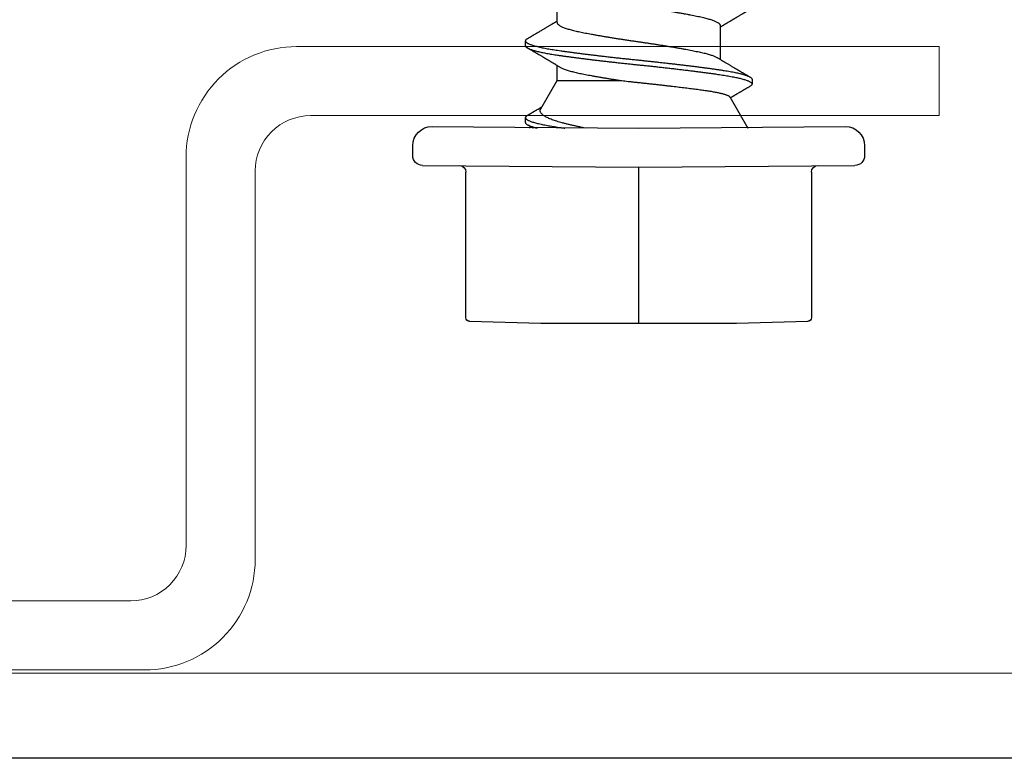
# Model space of a CAD drawing. Extents: x -145 to 551, y -2152 to -1665.
# Drawn here: x 444 to 445, y -2144 to -2143 of the extents above; entities that cross this region are included whole.
import ezdxf

# ---------------------------------------------------------------- set-up
doc = ezdxf.new("R2010")
doc.units = 0
doc.header["$LTSCALE"] = 0.5
doc.header["$MEASUREMENT"] = 0
doc.layers.add('.875 HAT CHANNEL', color=3, linetype='CONTINUOUS', lineweight=15)
doc.layers.add('ALB 6PL', color=7, linetype='CONTINUOUS')
doc.layers.add('ALB PLCP', color=10, linetype='CONTINUOUS')

# ---------------------------------------------------------------- blocks, each defined once
blk = doc.blocks.new('#8X58-HWH-SD-TEK')
at = {"layer": 'ALB PLCP', "lineweight": 30}
for p, q in [((0.05904, 0.07639), (0.05904, 0.10087)), ((-0.05904, 0.07418), (-0.05904, 0.0497)), ((0.082, 0.05966), (0.082, 0.06313)), ((0.05904, 0.03452), (0.05904, 0.04532)), ((-0.082, 0.03536), (-0.082, 0.03188)), ((0.07089, 0.014), (0.05904, 0.03452)), ((-0.06592, 0.02261), (-0.07897, 0)), ((0.082, 0.00411), (0.082, 0.00758)), ((0, 0), (-0.1494, 0.00125)), ((0.1494, 0.00125), (0, 0)), ((0.07897, 0), (0.0783, 0.00115)), ((-0.1635, -0.01285), (-0.1635, -0.0199)), ((0.1635, -0.0199), (0.1635, -0.01285)), ((0, -0.0282), (-0.15645, -0.02695)), ((0.15645, -0.02695), (0, -0.0282)), ((-0.125, -0.03195), (-0.125, -0.13725)), ((0.125, -0.13725), (0.125, -0.03195)), ((-0.07073, -0.141), (-0.1225, -0.13975)), ((0.07073, -0.141), (-0.07073, -0.141)), ((0.1225, -0.13975), (0.07073, -0.141))]:
    blk.add_line(p, q, dxfattribs=at)
at = {"layer": 'ALB PLCP', "ltscale": 0.09375}
blk.add_line((0, -0.141), (0, -0.0282), dxfattribs=at)
at = {"layer": 'ALB PLCP', "lineweight": 30}
for centre, radius, start, end in [((-0.1494, -0.01285), 0.0141, 90, 180), ((0.1494, -0.01285), 0.0141, 0, 90), ((-0.15645, -0.0199), 0.00705, 180, 270), ((0.15645, -0.0199), 0.00705, 270, 0), ((-0.13, -0.03195), 0.005, 0, 90), ((0.13, -0.03195), 0.005, 90, 180), ((-0.1225, -0.13725), 0.0025, 180, 270), ((0.1225, -0.13725), 0.0025, 270, 0)]:
    blk.add_arc(centre, radius, start, end, dxfattribs=at)
for points, knots in [([(0.05708, 0.09971), (0.05703, 0.09968), (0.05674, 0.09949), (0.05606, 0.09915), (0.05505, 0.09868), (0.05387, 0.09822), (0.05256, 0.09775), (0.05112, 0.09729), (0.04957, 0.09684), (0.04794, 0.09641), (0.04625, 0.09599), (0.04446, 0.09558), (0.04259, 0.09518), (0.04062, 0.09479), (0.03856, 0.09439), (0.0364, 0.09398), (0.03415, 0.09356), (0.0318, 0.09313), (0.02938, 0.0927), (0.02691, 0.09227), (0.02438, 0.09184), (0.0218, 0.09141), (0.0191, 0.09097), (0.01629, 0.09052), (0.01337, 0.09006), (0.01043, 0.08961), (0.00748, 0.08916), (0.00452, 0.08872), (0.00164, 0.0883), (-0.00119, 0.0879), (-0.00396, 0.0875), (-0.00674, 0.08709), (-0.00952, 0.08668), (-0.0123, 0.08625), (-0.01506, 0.08582), (-0.0178, 0.08538), (-0.0205, 0.08495), (-0.02315, 0.08451), (-0.02574, 0.08407), (-0.02824, 0.08364), (-0.03066, 0.08321), (-0.03301, 0.08279), (-0.03533, 0.08237), (-0.03761, 0.08194), (-0.03984, 0.08151), (-0.04196, 0.08109), (-0.04398, 0.08067), (-0.04589, 0.08023), (-0.04767, 0.0798), (-0.04932, 0.07937), (-0.05082, 0.07894), (-0.05221, 0.0785), (-0.05349, 0.07807), (-0.05463, 0.07763), (-0.05566, 0.07719), (-0.05655, 0.07675), (-0.0573, 0.07632), (-0.05792, 0.07589), (-0.0584, 0.07547), (-0.05875, 0.07506), (-0.05896, 0.07466), (-0.05905, 0.07437), (-0.05903, 0.07421), (-0.05903, 0.07418)], [0, 0, 0, 0, 0.003712, 0.021476, 0.039274, 0.057083, 0.074878, 0.092635, 0.110328, 0.126932, 0.143441, 0.159835, 0.176098, 0.192263, 0.208547, 0.224959, 0.241483, 0.2581, 0.274791, 0.291236, 0.307715, 0.324206, 0.340692, 0.358465, 0.376185, 0.393827, 0.411368, 0.428786, 0.44606, 0.462225, 0.478488, 0.494883, 0.511392, 0.527996, 0.544677, 0.561415, 0.57819, 0.594981, 0.611768, 0.62823, 0.64465, 0.661008, 0.677285, 0.69475, 0.71208, 0.729253, 0.746456, 0.763813, 0.781302, 0.797894, 0.814565, 0.831296, 0.848066, 0.864856, 0.881645, 0.898411, 0.915136, 0.931798, 0.948379, 0.964565, 0.980638, 0.996579, 1, 1, 1, 1]), ([(-0.0806, 0.08583), (-0.08029, 0.08565), (-0.07971, 0.08531), (-0.07889, 0.08483), (-0.07818, 0.08442), (-0.07757, 0.08406), (-0.07706, 0.08376), (-0.07666, 0.08352), (-0.07635, 0.08334), (-0.07612, 0.0832), (-0.07593, 0.08309), (-0.07572, 0.08297), (-0.0755, 0.08283), (-0.07524, 0.08268), (-0.07496, 0.08252), (-0.07452, 0.08226), (-0.07391, 0.0819), (-0.07314, 0.08145), (-0.07241, 0.08102), (-0.07174, 0.08062), (-0.07113, 0.08026), (-0.07051, 0.0799), (-0.06989, 0.07953), (-0.0693, 0.07918), (-0.06878, 0.07887), (-0.06836, 0.07863), (-0.06805, 0.07844), (-0.0678, 0.0783), (-0.06754, 0.07814), (-0.06721, 0.07794), (-0.06682, 0.07771), (-0.06638, 0.07745), (-0.06584, 0.07713), (-0.06522, 0.07677), (-0.06456, 0.07637), (-0.06395, 0.07601), (-0.0634, 0.07568), (-0.06288, 0.07538), (-0.06239, 0.07509), (-0.06192, 0.07481), (-0.06147, 0.07454), (-0.061, 0.07426), (-0.06046, 0.07394), (-0.0598, 0.07355), (-0.05931, 0.07326), (-0.05904, 0.0731), (-0.05904, 0.07309)], [0, 0, 0, 0, 0.042573, 0.08038, 0.113424, 0.14171, 0.165239, 0.184014, 0.198259, 0.207616, 0.215827, 0.225248, 0.235879, 0.247718, 0.260767, 0.275024, 0.30881, 0.345241, 0.381963, 0.410264, 0.438735, 0.467377, 0.49619, 0.524619, 0.54926, 0.56953, 0.582357, 0.592543, 0.604022, 0.619433, 0.638213, 0.658604, 0.680479, 0.712968, 0.744785, 0.773077, 0.797847, 0.821909, 0.844414, 0.866309, 0.887929, 0.906924, 0.931856, 0.962717, 0.999499, 1, 1, 1, 1]), ([(0.05903, 0.07639), (0.05903, 0.07629), (0.05902, 0.07607), (0.05887, 0.0757), (0.05858, 0.0753), (0.05817, 0.07488), (0.05762, 0.07446), (0.05693, 0.07403), (0.05607, 0.07358), (0.05505, 0.07311), (0.05388, 0.07265), (0.05256, 0.07218), (0.05112, 0.07172), (0.04957, 0.07127), (0.04794, 0.07084), (0.04625, 0.07042), (0.04446, 0.07001), (0.04259, 0.06961), (0.04062, 0.06922), (0.03856, 0.06882), (0.0364, 0.06841), (0.03415, 0.06799), (0.0318, 0.06756), (0.02938, 0.06713), (0.02691, 0.0667), (0.02438, 0.06627), (0.0218, 0.06584), (0.0191, 0.0654), (0.01629, 0.06495), (0.01337, 0.06449), (0.01043, 0.06403), (0.00748, 0.06359), (0.00452, 0.06315), (0.00164, 0.06273), (-0.00119, 0.06233), (-0.00396, 0.06193), (-0.00674, 0.06152), (-0.00952, 0.0611), (-0.0123, 0.06068), (-0.01506, 0.06025), (-0.0178, 0.05981), (-0.0205, 0.05938), (-0.02315, 0.05894), (-0.02574, 0.0585), (-0.02824, 0.05807), (-0.03066, 0.05764), (-0.03301, 0.05722), (-0.0353, 0.0568), (-0.03752, 0.05638), (-0.03967, 0.05597), (-0.04172, 0.05556), (-0.04367, 0.05516), (-0.04554, 0.05475), (-0.04727, 0.05433), (-0.04888, 0.05392), (-0.05035, 0.0535), (-0.05173, 0.05309), (-0.053, 0.05267), (-0.05415, 0.05225), (-0.05519, 0.05182), (-0.0561, 0.0514), (-0.05672, 0.05109), (-0.057, 0.05091), (-0.05705, 0.05088)], [0, 0, 0, 0, 0.011697, 0.028009, 0.044154, 0.060404, 0.076741, 0.093148, 0.110921, 0.128729, 0.146548, 0.164352, 0.182118, 0.199821, 0.216434, 0.232951, 0.249354, 0.265625, 0.281799, 0.298091, 0.314513, 0.331046, 0.347672, 0.364371, 0.380825, 0.397312, 0.413813, 0.430307, 0.44809, 0.465819, 0.48347, 0.50102, 0.518448, 0.535731, 0.551905, 0.568176, 0.58458, 0.601097, 0.617711, 0.634401, 0.651148, 0.667931, 0.684731, 0.701527, 0.717998, 0.734427, 0.750793, 0.767078, 0.783892, 0.800581, 0.817125, 0.833663, 0.850345, 0.867154, 0.883102, 0.899128, 0.915215, 0.931345, 0.947501, 0.963663, 0.979815, 0.995937, 1, 1, 1, 1]), ([(0.08059, 0.06474), (0.08034, 0.06489), (0.07986, 0.06517), (0.0792, 0.06556), (0.07865, 0.06588), (0.07821, 0.06614), (0.07788, 0.06633), (0.07752, 0.06654), (0.07704, 0.06683), (0.07645, 0.06718), (0.07582, 0.06755), (0.07521, 0.06791), (0.07458, 0.06828), (0.07397, 0.06864), (0.07316, 0.06911), (0.07217, 0.06969), (0.07102, 0.07037), (0.06992, 0.07102), (0.06894, 0.0716), (0.06808, 0.07211), (0.06731, 0.07257), (0.06655, 0.07302), (0.06576, 0.07349), (0.0649, 0.07399), (0.0641, 0.07447), (0.06335, 0.07491), (0.06271, 0.0753), (0.0621, 0.07566), (0.06157, 0.07597), (0.06122, 0.07618), (0.06099, 0.07631), (0.06084, 0.07641), (0.06064, 0.07652), (0.06037, 0.07668), (0.05998, 0.07692), (0.05953, 0.07719), (0.05919, 0.07739), (0.05904, 0.07748)], [0, 0, 0, 0, 0.035772, 0.066389, 0.091856, 0.112173, 0.127345, 0.137588, 0.16237, 0.193745, 0.22019, 0.249717, 0.279107, 0.307443, 0.334725, 0.391824, 0.444279, 0.495069, 0.544563, 0.580746, 0.615753, 0.651059, 0.687087, 0.725893, 0.770029, 0.799069, 0.830024, 0.859919, 0.88411, 0.902549, 0.909612, 0.915598, 0.924325, 0.936822, 0.953085, 0.978708, 1, 1, 1, 1]), ([(0.08058, 0.06474), (0.08074, 0.06465), (0.08108, 0.06444), (0.08148, 0.06412), (0.08179, 0.06378), (0.08197, 0.06344), (0.08202, 0.06311), (0.08195, 0.06278), (0.08176, 0.06245), (0.08145, 0.06212), (0.08103, 0.06179), (0.0805, 0.06146), (0.07985, 0.06112), (0.07904, 0.06077), (0.07805, 0.06039), (0.07687, 0.05999), (0.07554, 0.05959), (0.07406, 0.05919), (0.07244, 0.05879), (0.07069, 0.0584), (0.06885, 0.05802), (0.06696, 0.05765), (0.06502, 0.0573), (0.063, 0.05696), (0.06089, 0.05662), (0.05869, 0.05629), (0.05641, 0.05596), (0.05404, 0.05563), (0.05157, 0.05529), (0.049, 0.05494), (0.04635, 0.05459), (0.04361, 0.05423), (0.04084, 0.05388), (0.03806, 0.05353), (0.03528, 0.05319), (0.03244, 0.05284), (0.02955, 0.0525), (0.02647, 0.05213), (0.02319, 0.05176), (0.01973, 0.05136), (0.01623, 0.05097), (0.01272, 0.05059), (0.00921, 0.05021), (0.0057, 0.04983), (0.00229, 0.04948), (-0.001, 0.04914), (-0.00421, 0.04881), (-0.00742, 0.04847), (-0.01064, 0.04813), (-0.01387, 0.04778), (-0.01708, 0.04742), (-0.02028, 0.04706), (-0.02345, 0.0467), (-0.0266, 0.04634), (-0.0297, 0.04597), (-0.03276, 0.04561), (-0.03571, 0.04525), (-0.03854, 0.0449), (-0.04125, 0.04456), (-0.0439, 0.04422), (-0.04648, 0.04388), (-0.04911, 0.04353), (-0.05178, 0.04317), (-0.05446, 0.0428), (-0.05703, 0.04244), (-0.05949, 0.04208), (-0.06184, 0.04172), (-0.0641, 0.04134), (-0.06619, 0.04098), (-0.06812, 0.04061), (-0.0699, 0.04026), (-0.07156, 0.03989), (-0.07312, 0.03953), (-0.07455, 0.03917), (-0.07587, 0.0388), (-0.07707, 0.03843), (-0.07813, 0.03807), (-0.07907, 0.03771), (-0.07988, 0.03735), (-0.08056, 0.03699), (-0.0811, 0.03664), (-0.08151, 0.03631), (-0.08179, 0.03599), (-0.08195, 0.03567), (-0.08202, 0.03546), (-0.082, 0.03536), (-0.082, 0.03536)], [0, 0, 0, 0, 0.009251, 0.021172, 0.033026, 0.044804, 0.056498, 0.068203, 0.079992, 0.091176, 0.102418, 0.113713, 0.125051, 0.136424, 0.149617, 0.162834, 0.176062, 0.189287, 0.202497, 0.215679, 0.228819, 0.240818, 0.252762, 0.264642, 0.27645, 0.288176, 0.299857, 0.311615, 0.323451, 0.335357, 0.347323, 0.35934, 0.371398, 0.382797, 0.394216, 0.405646, 0.417079, 0.428507, 0.441712, 0.454885, 0.468014, 0.481086, 0.494089, 0.507011, 0.519842, 0.531522, 0.543249, 0.555057, 0.566937, 0.578882, 0.590881, 0.602925, 0.615004, 0.627109, 0.63923, 0.651356, 0.663478, 0.674894, 0.686288, 0.697653, 0.70898, 0.720261, 0.733246, 0.746148, 0.758955, 0.771697, 0.784526, 0.797447, 0.810449, 0.822428, 0.834456, 0.846523, 0.85862, 0.870736, 0.882861, 0.894986, 0.9071, 0.919193, 0.931255, 0.943276, 0.955248, 0.966481, 0.977653, 0.988758, 0.999788, 1, 1, 1, 1]), ([(0.08198, 0.05966), (0.08199, 0.0596), (0.082, 0.05943), (0.08186, 0.05913), (0.08157, 0.05877), (0.08115, 0.05841), (0.08062, 0.05806), (0.07995, 0.0577), (0.07915, 0.05734), (0.07822, 0.05698), (0.07716, 0.05661), (0.07598, 0.05625), (0.07467, 0.05588), (0.07324, 0.05552), (0.0717, 0.05515), (0.07004, 0.05479), (0.06831, 0.05444), (0.06652, 0.0541), (0.06468, 0.05377), (0.06276, 0.05345), (0.06076, 0.05313), (0.05858, 0.0528), (0.0562, 0.05246), (0.0536, 0.05209), (0.05088, 0.05172), (0.04805, 0.05134), (0.04511, 0.05095), (0.04208, 0.05056), (0.03904, 0.05018), (0.03602, 0.04981), (0.03302, 0.04944), (0.02996, 0.04907), (0.02686, 0.04871), (0.02372, 0.04834), (0.02055, 0.04798), (0.01735, 0.04762), (0.01414, 0.04727), (0.01092, 0.04692), (0.0077, 0.04657), (0.00448, 0.04623), (0.00134, 0.04591), (-0.00174, 0.04559), (-0.00476, 0.04528), (-0.00779, 0.04496), (-0.01083, 0.04464), (-0.01403, 0.04429), (-0.01738, 0.04392), (-0.02086, 0.04353), (-0.02432, 0.04313), (-0.02774, 0.04273), (-0.0311, 0.04233), (-0.03441, 0.04193), (-0.03756, 0.04155), (-0.04055, 0.04117), (-0.04337, 0.04081), (-0.04612, 0.04046), (-0.04878, 0.0401), (-0.05136, 0.03976), (-0.05384, 0.03942), (-0.05622, 0.03908), (-0.0585, 0.03875), (-0.0607, 0.03842), (-0.06282, 0.03809), (-0.06486, 0.03774), (-0.06676, 0.0374), (-0.06854, 0.03706), (-0.07019, 0.03672), (-0.07175, 0.03638), (-0.0732, 0.03604), (-0.07462, 0.03568), (-0.07599, 0.03529), (-0.07728, 0.0349), (-0.07841, 0.0345), (-0.07939, 0.0341), (-0.08021, 0.03371), (-0.08088, 0.03332), (-0.08138, 0.03295), (-0.08173, 0.0326), (-0.08194, 0.03226), (-0.08202, 0.03193), (-0.08198, 0.0316), (-0.08181, 0.03127), (-0.08151, 0.03093), (-0.08111, 0.0306), (-0.08075, 0.03038), (-0.08059, 0.03028)], [0, 0, 0, 0, 0.006105, 0.018921, 0.031831, 0.043737, 0.055704, 0.067722, 0.079781, 0.091871, 0.103984, 0.116108, 0.128234, 0.140351, 0.15245, 0.16452, 0.176552, 0.187853, 0.199103, 0.210295, 0.221422, 0.232476, 0.245222, 0.258061, 0.270991, 0.284001, 0.297079, 0.310212, 0.323388, 0.335494, 0.347615, 0.359741, 0.371863, 0.383969, 0.396052, 0.408099, 0.420102, 0.432052, 0.443938, 0.455752, 0.467486, 0.478496, 0.489569, 0.500712, 0.51192, 0.523183, 0.536275, 0.54942, 0.562605, 0.575817, 0.589043, 0.60227, 0.615486, 0.627578, 0.63964, 0.651661, 0.663632, 0.675543, 0.687385, 0.69915, 0.710835, 0.722554, 0.734355, 0.746229, 0.758168, 0.769476, 0.780825, 0.792208, 0.803615, 0.815039, 0.828267, 0.841493, 0.854703, 0.867886, 0.881027, 0.894115, 0.907138, 0.919007, 0.930803, 0.942515, 0.954204, 0.965975, 0.977822, 0.989738, 1, 1, 1, 1]), ([(0.05709, 0.04415), (0.05738, 0.04433), (0.05793, 0.04465), (0.05869, 0.04511), (0.05933, 0.04549), (0.05984, 0.0458), (0.06023, 0.04602), (0.0605, 0.04619), (0.0607, 0.0463), (0.06087, 0.0464), (0.06104, 0.04651), (0.06125, 0.04663), (0.06149, 0.04678), (0.06183, 0.04698), (0.06227, 0.04724), (0.06277, 0.04753), (0.06324, 0.04782), (0.06372, 0.0481), (0.06417, 0.04837), (0.06463, 0.04864), (0.0651, 0.04892), (0.06562, 0.04923), (0.06616, 0.04955), (0.06667, 0.04985), (0.06713, 0.05012), (0.06753, 0.05036), (0.06785, 0.05055), (0.06816, 0.05073), (0.06851, 0.05094), (0.06899, 0.05122), (0.06958, 0.05157), (0.07028, 0.05198), (0.07107, 0.05245), (0.0718, 0.05288), (0.07245, 0.05326), (0.073, 0.05359), (0.07357, 0.05392), (0.07417, 0.05428), (0.07483, 0.05467), (0.07556, 0.05509), (0.07638, 0.05558), (0.07728, 0.05611), (0.0783, 0.0567), (0.07941, 0.05736), (0.08019, 0.05782), (0.0806, 0.05806)], [0, 0, 0, 0, 0.037452, 0.069936, 0.097446, 0.119974, 0.135044, 0.146593, 0.154619, 0.160653, 0.16804, 0.176897, 0.187225, 0.199026, 0.220543, 0.242765, 0.263011, 0.281281, 0.302918, 0.321078, 0.340301, 0.362599, 0.387976, 0.408896, 0.428175, 0.445746, 0.460328, 0.469565, 0.484956, 0.505203, 0.530309, 0.560272, 0.594177, 0.631384, 0.653664, 0.676981, 0.701335, 0.726729, 0.753702, 0.785168, 0.819353, 0.857925, 0.900887, 0.948244, 1, 1, 1, 1]), ([(-0.05706, 0.05088), (-0.05738, 0.05069), (-0.05796, 0.05034), (-0.05877, 0.04986), (-0.05945, 0.04946), (-0.06, 0.04913), (-0.06043, 0.04887), (-0.06072, 0.0487), (-0.06094, 0.04857), (-0.06114, 0.04845), (-0.06139, 0.0483), (-0.06174, 0.04809), (-0.06219, 0.04783), (-0.06282, 0.04745), (-0.0636, 0.04699), (-0.06446, 0.04648), (-0.06531, 0.04597), (-0.06618, 0.04546), (-0.06707, 0.04493), (-0.06796, 0.04441), (-0.06891, 0.04384), (-0.06994, 0.04323), (-0.07106, 0.04257), (-0.07224, 0.04188), (-0.0735, 0.04113), (-0.0746, 0.04049), (-0.07548, 0.03997), (-0.07608, 0.03962), (-0.07661, 0.0393), (-0.07708, 0.03903), (-0.07743, 0.03882), (-0.0777, 0.03866), (-0.07796, 0.03851), (-0.07829, 0.03831), (-0.07873, 0.03806), (-0.07926, 0.03774), (-0.0799, 0.03737), (-0.08035, 0.0371), (-0.08059, 0.03696)], [0, 0, 0, 0, 0.039859, 0.074313, 0.103351, 0.126964, 0.144888, 0.157552, 0.165194, 0.172817, 0.182416, 0.197975, 0.216926, 0.239231, 0.279328, 0.315895, 0.348932, 0.388346, 0.426117, 0.463119, 0.501286, 0.547448, 0.594839, 0.643893, 0.697447, 0.755984, 0.783307, 0.809264, 0.832143, 0.851943, 0.868662, 0.876708, 0.886733, 0.900966, 0.919407, 0.942058, 0.968922, 1, 1, 1, 1]), ([(0.05708, 0.04415), (0.05703, 0.04412), (0.05674, 0.04394), (0.05606, 0.04359), (0.05505, 0.04313), (0.05387, 0.04266), (0.05256, 0.0422), (0.05112, 0.04174), (0.04957, 0.04129), (0.04794, 0.04085), (0.04625, 0.04044), (0.04446, 0.04003), (0.04259, 0.03963), (0.04062, 0.03923), (0.03856, 0.03883), (0.0364, 0.03842), (0.03415, 0.038), (0.0318, 0.03758), (0.02938, 0.03715), (0.02691, 0.03672), (0.02438, 0.03629), (0.0218, 0.03586), (0.0191, 0.03541), (0.01632, 0.03497), (0.01439, 0.03466), (0.01345, 0.03452)], [0, 0, 0, 0, 0.009881, 0.05717, 0.104551, 0.15196, 0.199332, 0.2466, 0.293702, 0.337904, 0.381851, 0.425494, 0.468786, 0.511819, 0.555167, 0.598859, 0.642847, 0.687083, 0.731515, 0.775294, 0.81916, 0.863062, 0.906948, 0.954262, 1, 1, 1, 1]), ([(-0.0806, 0.03028), (-0.08029, 0.0301), (-0.07971, 0.02976), (-0.07889, 0.02928), (-0.07818, 0.02886), (-0.07757, 0.0285), (-0.07706, 0.0282), (-0.07666, 0.02796), (-0.07635, 0.02778), (-0.07612, 0.02765), (-0.07593, 0.02753), (-0.07572, 0.02741), (-0.0755, 0.02728), (-0.07524, 0.02713), (-0.07496, 0.02696), (-0.07452, 0.0267), (-0.07391, 0.02635), (-0.07314, 0.02589), (-0.07241, 0.02546), (-0.07174, 0.02507), (-0.07113, 0.0247), (-0.07051, 0.02434), (-0.06989, 0.02398), (-0.0693, 0.02363), (-0.06878, 0.02332), (-0.06836, 0.02307), (-0.06805, 0.02289), (-0.0678, 0.02274), (-0.06754, 0.02258), (-0.06721, 0.02239), (-0.06682, 0.02216), (-0.06652, 0.02198), (-0.06636, 0.02188), (-0.06634, 0.02187)], [0, 0, 0, 0, 0.0644128, 0.1216145, 0.1716108, 0.2144065, 0.2500057, 0.2784119, 0.2999648, 0.3141226, 0.3265459, 0.3407996, 0.3568834, 0.3747968, 0.3945393, 0.4161103, 0.4672289, 0.5223478, 0.5779086, 0.6207277, 0.663805, 0.7071403, 0.7507332, 0.7937469, 0.8310276, 0.8616971, 0.8811035, 0.8965149, 0.9138825, 0.9371998, 0.965614, 0.9964657, 1, 1, 1, 1]), ([(0.01345, 0.03452), (0.01267, 0.03442), (0.01111, 0.03424), (0.00874, 0.03397), (0.00634, 0.0337), (0.0039, 0.03343), (0.00143, 0.03317), (-0.00108, 0.0329), (-0.00359, 0.03264), (-0.00609, 0.03237), (-0.00857, 0.0321), (-0.01103, 0.03183), (-0.01348, 0.03156), (-0.01594, 0.03128), (-0.0184, 0.031), (-0.02085, 0.03072), (-0.02327, 0.03044), (-0.02567, 0.03016), (-0.02804, 0.02988), (-0.03037, 0.0296), (-0.03265, 0.02932), (-0.03491, 0.02904), (-0.03713, 0.02876), (-0.03931, 0.02848), (-0.04143, 0.02821), (-0.04346, 0.02795), (-0.04539, 0.02769), (-0.04723, 0.02743), (-0.04901, 0.02717), (-0.05073, 0.0269), (-0.05237, 0.02663), (-0.05395, 0.02635), (-0.05544, 0.02608), (-0.05685, 0.0258), (-0.05817, 0.02552), (-0.05941, 0.02523), (-0.06054, 0.02495), (-0.06158, 0.02467), (-0.06253, 0.02438), (-0.06337, 0.0241), (-0.0641, 0.02381), (-0.06471, 0.02354), (-0.0652, 0.02327), (-0.06557, 0.023), (-0.06581, 0.02278), (-0.06588, 0.02265), (-0.06591, 0.0226)], [0, 0, 0, 0, 0.021589, 0.043179, 0.064919, 0.086658, 0.108866, 0.131074, 0.153436, 0.175799, 0.197686, 0.219573, 0.241601, 0.263629, 0.286103, 0.308576, 0.331203, 0.35383, 0.376501, 0.399172, 0.422001, 0.44483, 0.468156, 0.491481, 0.514979, 0.538477, 0.56113, 0.583784, 0.606582, 0.62938, 0.65263, 0.67588, 0.699284, 0.722688, 0.746368, 0.770047, 0.793889, 0.817732, 0.842089, 0.866447, 0.890983, 0.915518, 0.939274, 0.963031, 0.986951, 1, 1, 1, 1]), ([(0.05903, 0.03452), (0.05903, 0.03452), (0.05905, 0.03452), (0.05896, 0.03452), (0.05878, 0.03452), (0.05848, 0.03452), (0.05808, 0.03452), (0.05759, 0.03452), (0.057, 0.03452), (0.0563, 0.03452), (0.05549, 0.03452), (0.05458, 0.03452), (0.05356, 0.03452), (0.05246, 0.03452), (0.05127, 0.03452), (0.05001, 0.03452), (0.04866, 0.03452), (0.04721, 0.03452), (0.04567, 0.03452), (0.04403, 0.03452), (0.0423, 0.03452), (0.04052, 0.03452), (0.03868, 0.03452), (0.0368, 0.03452), (0.03484, 0.03452), (0.03281, 0.03452), (0.0307, 0.03452), (0.02852, 0.03452), (0.02628, 0.03452), (0.02392, 0.03452), (0.02143, 0.03452), (0.01882, 0.03452), (0.01616, 0.03452), (0.01435, 0.03452), (0.01345, 0.03452)], [0, 0, 0, 0, 0.008935, 0.040716, 0.072731, 0.104746, 0.135636, 0.166526, 0.19763, 0.228735, 0.260516, 0.292297, 0.324312, 0.356327, 0.387217, 0.418107, 0.449212, 0.480316, 0.512097, 0.543878, 0.575893, 0.607908, 0.638798, 0.669688, 0.700793, 0.731897, 0.763678, 0.795459, 0.827474, 0.85949, 0.894461, 0.929432, 0.964716, 1, 1, 1, 1]), ([(0.08059, 0.00918), (0.08034, 0.00933), (0.07986, 0.00961), (0.0792, 0.01), (0.07865, 0.01033), (0.07821, 0.01058), (0.07788, 0.01078), (0.07752, 0.01099), (0.07704, 0.01127), (0.07645, 0.01162), (0.07582, 0.01199), (0.07521, 0.01235), (0.07458, 0.01272), (0.07397, 0.01308), (0.07316, 0.01356), (0.07217, 0.01414), (0.07108, 0.01478), (0.0704, 0.01518), (0.0701, 0.01536)], [0, 0, 0, 0, 0.073522, 0.136451, 0.188792, 0.230552, 0.261734, 0.282788, 0.333722, 0.398207, 0.45256, 0.513247, 0.573653, 0.631892, 0.687966, 0.805324, 0.913135, 1, 1, 1, 1]), ([(0.03875, 0), (0.03939, 0.00013), (0.04095, 0.00046), (0.04333, 0.00097), (0.04592, 0.00155), (0.04842, 0.00212), (0.05084, 0.00269), (0.05316, 0.00326), (0.05535, 0.00382), (0.05739, 0.00438), (0.05928, 0.00494), (0.06104, 0.00552), (0.0627, 0.00611), (0.06423, 0.00671), (0.06563, 0.00733), (0.06688, 0.00796), (0.06795, 0.00856), (0.06884, 0.00915), (0.06957, 0.00972), (0.07017, 0.01029), (0.07065, 0.01087), (0.071, 0.01145), (0.07122, 0.01203), (0.0713, 0.01261), (0.07123, 0.01318), (0.07109, 0.01364), (0.07093, 0.01391), (0.07087, 0.01399)], [0, 0, 0, 0, 0.029635, 0.071771, 0.113908, 0.156961, 0.200013, 0.243384, 0.286755, 0.328458, 0.370162, 0.412202, 0.454243, 0.497351, 0.540459, 0.583938, 0.627416, 0.666202, 0.704989, 0.744044, 0.783099, 0.822998, 0.862898, 0.903089, 0.943281, 0.982167, 1, 1, 1, 1]), ([(0.08058, 0.00918), (0.08074, 0.00909), (0.08108, 0.00888), (0.08148, 0.00856), (0.08179, 0.00822), (0.08197, 0.00788), (0.08202, 0.00756), (0.08195, 0.00723), (0.08176, 0.0069), (0.08145, 0.00657), (0.08103, 0.00624), (0.0805, 0.00591), (0.07985, 0.00557), (0.07904, 0.00521), (0.07805, 0.00483), (0.07687, 0.00443), (0.07554, 0.00404), (0.07406, 0.00364), (0.07244, 0.00324), (0.07069, 0.00284), (0.06885, 0.00246), (0.06696, 0.0021), (0.06502, 0.00175), (0.063, 0.0014), (0.06089, 0.00107), (0.05869, 0.00073), (0.05641, 0.00041), (0.05468, 0.00016), (0.05368, 0.00002), (0.05351, 0)], [0, 0, 0, 0, 0.02945, 0.067398, 0.105133, 0.142626, 0.179852, 0.217114, 0.25464, 0.290242, 0.326031, 0.361985, 0.398077, 0.434283, 0.476281, 0.518355, 0.560463, 0.602563, 0.644615, 0.686577, 0.728407, 0.766603, 0.804625, 0.842443, 0.88003, 0.917359, 0.954542, 0.991972, 1, 1, 1, 1]), ([(0.08198, 0.00411), (0.08199, 0.00405), (0.082, 0.00387), (0.08186, 0.00357), (0.08157, 0.00321), (0.08115, 0.00285), (0.08062, 0.0025), (0.07995, 0.00214), (0.07915, 0.00178), (0.07822, 0.00142), (0.07716, 0.00106), (0.07598, 0.00069), (0.07473, 0.00034), (0.07381, 0.00011), (0.07338, 0)], [0, 0, 0, 0, 0.043913, 0.136096, 0.228952, 0.314594, 0.400668, 0.48711, 0.573849, 0.660815, 0.747938, 0.835144, 0.922362, 1, 1, 1, 1]), ([(0.07721, 0.00051), (0.07704, 0.00042), (0.07673, 0.00025), (0.07631, 0.00008), (0.07611, 0)], [0, 0, 0, 0, 0.547362, 1, 1, 1, 1]), ([(0.07721, 0.00051), (0.07722, 0.00052), (0.07757, 0.00072), (0.0783, 0.00115), (0.07941, 0.0018), (0.08019, 0.00226), (0.0806, 0.0025)], [0, 0, 0, 0, 0.013088, 0.311521, 0.640482, 1, 1, 1, 1])]:
    blk.add_open_spline(points, degree=3, knots=knots, dxfattribs=at)

msp = doc.modelspace()

# ---------------------------------------------------------------- linework, layer by layer
at = {"layer": '.875 HAT CHANNEL', "ltscale": 0.09375}
msp.add_lwpolyline([(444.29349, -2143.28366), (444.75849, -2143.28366), (444.75849, -2143.33366), (444.30349, -2143.33366, 0.414214), (444.26349, -2143.37366), (444.26349, -2143.65475, -0.414214), (444.18349, -2143.73475), (443.69849, -2143.73475), (443.69849, -2143.68475), (444.17349, -2143.68475, 0.414214), (444.21349, -2143.64475), (444.21349, -2143.36366, -0.414214)], format="xyb", close=True, dxfattribs=at)
at = {"layer": 'ALB 6PL', "ltscale": 0.09375}
msp.add_lwpolyline([(442.55822, -2143.79865), (442.55822, -2143.73685), (445.76753, -2143.73697), (445.76753, -2143.67442, -0.299902), (445.67461, -2143.59526), (445.64557, -2143.59526, -1), (445.64557, -2143.53343), (445.67461, -2143.53343, -0.339555), (445.78346, -2143.45346), (445.91842, -2143.45994, -0.936667), (445.91834, -2143.519), (445.84731, -2143.52346), (445.78774, -2143.52346, 1.009188), (445.78247, -2143.61306), (446.00283, -2143.61638, -0.55502), (446.02299, -2143.64987), (445.95373, -2143.78576, -0.281982), (445.93268, -2143.79865)], format="xyb", close=True, dxfattribs=at)

# ---------------------------------------------------------------- block references
at = {"layer": 'ALB PLCP', "ltscale": 0.09375, "xscale": -1}
msp.add_blockref('#8X58-HWH-SD-TEK', (444.54101, -2143.34269), dxfattribs=at)

doc.saveas('drawing.dxf')
